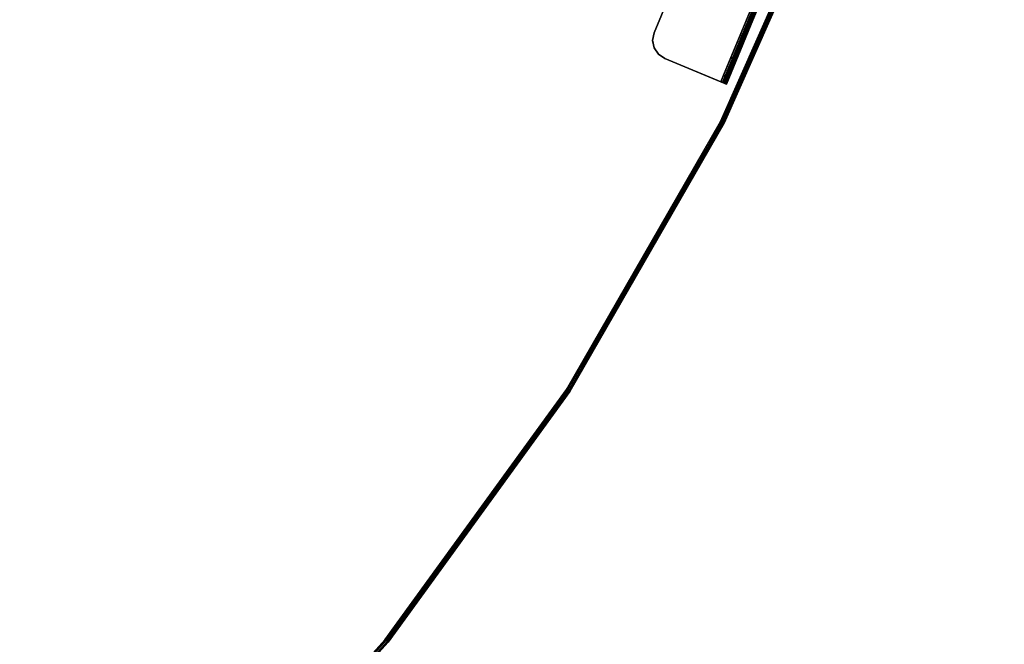
# Model space of a CAD drawing. Units: metres. Extents: x -0.22 to 1.74, y -0.86 to 1.1.
# Drawn here: x 0.98 to 1.48, y -0.06 to 0.26 of the extents above; entities that cross this region are included whole.
import ezdxf

# ---------------------------------------------------------------- set-up
doc = ezdxf.new("R2010")
doc.units = ezdxf.units.M
for name, color, linetype in [('72_CMAN_INSERT', 7, 'Continuous'), ('72_CMAN_RECEPTION_D2_ANY', 251, 'Continuous'), ('72_CMAN_RECEPTION_D3_STRUCT', 7, 'Continuous'), ('72_CMAN_RECEPTION_D3_TOPREC', 7, 'Continuous')]:
    doc.layers.add(name, color=color, linetype=linetype)

# ---------------------------------------------------------------- blocks, each defined once
blk = doc.blocks.new('72CMAN_RECEPTION_D3_STRUCTCONC_1')
for points, invisible_edges in [([(0.09506, -0.01988, 0.62987), (0.09582, -0.01605, 0.62987), (-0.07831, 0.05608, 0.62987), (-0.08048, 0.05283, 0.62987)], 10), ([(0.09506, -0.01988, 0.62687), (0.09582, -0.01605, 0.62687), (-0.07831, 0.05608, 0.62687), (-0.08048, 0.05283, 0.62687)], 10), ([(-0.07507, 0.05825, 0.62987), (-0.07831, 0.05608, 0.62987), (0.09582, -0.01605, 0.62987), (0.09506, -0.01222, 0.62987)], 10), ([(-0.07507, 0.05825, 0.62687), (-0.07831, 0.05608, 0.62687), (0.09582, -0.01605, 0.62687), (0.09506, -0.01222, 0.62687)], 10), ([(-0.07507, 0.05825, 0.62987), (0.09506, -0.01222, 0.62987), (0.09289, -0.00898, 0.62987), (-0.07124, 0.05901, 0.62987)], 5), ([(-0.07507, 0.05825, 0.62687), (0.09506, -0.01222, 0.62687), (0.09289, -0.00898, 0.62687), (-0.07124, 0.05901, 0.62687)], 13), ([(-0.06741, 0.05825, 0.62987), (-0.07124, 0.05901, 0.62987), (0.09289, -0.00898, 0.62987), (0.08965, -0.00681, 0.62987)], 2), ([(-0.06741, 0.05825, 0.62687), (-0.07124, 0.05901, 0.62687), (0.09289, -0.00898, 0.62687), (0.08965, -0.00681, 0.62687)], 2), ([(-0.06741, 0.05825, 0.62687), (-0.06741, 0.05825, 0.62987), (0.08965, -0.00681, 0.62987), (0.08965, -0.00681, 0.62687)], 5), ([(0.09506, -0.01988, 0.62687), (0.08205, -0.05129, 0.62687), (-0.09349, 0.02142, 0.62687), (-0.08048, 0.05283, 0.62687)], 8), ([(0.09506, -0.01988, 0.62987), (0.0832, -0.04852, 0.62987), (-0.09234, 0.02419, 0.62987), (-0.08048, 0.05283, 0.62987)], 8), ([(-0.09234, 0.02419, 0.62687), (-0.08048, 0.05283, 0.62687), (-0.08048, 0.05283, 0.62987), (-0.09234, 0.02419, 0.62987)], 10), ([(-0.09234, 0.02419, 0.62687), (-0.09349, 0.02142, 0.62687), (-0.09345, 0.02152, 0.62764), (-0.09334, 0.02179, 0.62837)], 8), ([(-0.09349, 0.02142, 0.62687), (-0.09017, 0.02005, 0.61423), (0.07877, -0.04993, 0.61431), (0.08205, -0.05129, 0.62687)], 2), ([(-0.09234, 0.02419, 0.62687), (-0.09334, 0.02179, 0.62837), (-0.09315, 0.02223, 0.62899), (-0.09292, 0.02281, 0.62946)], 9), ([(-0.09234, 0.02419, 0.62687), (-0.09292, 0.02281, 0.62946), (-0.09264, 0.02348, 0.62976), (-0.09234, 0.02419, 0.62987)], 9), ([(-0.09234, 0.02419, 0.62687), (-0.08902, 0.02282, 0.61423), (0.07988, -0.04714, 0.61423), (0.0832, -0.04852, 0.62687)], 2), ([(-0.08902, 0.02282, 0.61423), (-0.08, 0.01908, 0.60553), (0.07085, -0.0434, 0.60553), (0.07988, -0.04714, 0.61423)], 10), ([(-0.09017, 0.02005, 0.61423), (-0.08115, 0.01631, 0.60553), (0.06971, -0.04618, 0.60553), (0.07877, -0.04993, 0.61431)], 10), ([(-0.08115, 0.01631, 0.60553), (-0.06981, 0.01161, 0.6007), (0.05837, -0.04148, 0.6007), (0.06971, -0.04618, 0.60553)], 10), ([(-0.08, 0.01908, 0.60553), (-0.06866, 0.01438, 0.6007), (0.05952, -0.03871, 0.6007), (0.07085, -0.0434, 0.60553)], 10), ([(-0.06981, 0.01161, 0.6007), (-0.05782, 0.00665, 0.59819), (0.04638, -0.03651, 0.59819), (0.05837, -0.04148, 0.6007)], 10), ([(-0.06866, 0.01438, 0.6007), (-0.05668, 0.00942, 0.59819), (0.04753, -0.03374, 0.59819), (0.05952, -0.03871, 0.6007)], 10)]:
    blk.add_3dface(points, dxfattribs=dict(invisible_edges=invisible_edges))
for points in [[(-0.09349, 0.02142, 0.62687), (0.08205, -0.05129, 0.62687), (0.08209, -0.05119, 0.62764), (-0.09345, 0.02152, 0.62764)], [(-0.09345, 0.02152, 0.62764), (0.08209, -0.05119, 0.62764), (0.0822, -0.05092, 0.62837), (-0.09334, 0.02179, 0.62837)], [(-0.09334, 0.02179, 0.62837), (0.0822, -0.05092, 0.62837), (0.08238, -0.05048, 0.62899), (-0.09315, 0.02223, 0.62899)], [(-0.09315, 0.02223, 0.62899), (0.08238, -0.05048, 0.62899), (0.08262, -0.0499, 0.62946), (-0.09292, 0.02281, 0.62946)], [(-0.09292, 0.02281, 0.62946), (0.08262, -0.0499, 0.62946), (0.0829, -0.04923, 0.62976), (-0.09264, 0.02348, 0.62976)], [(-0.09264, 0.02348, 0.62976), (0.0829, -0.04923, 0.62976), (0.0832, -0.04852, 0.62987), (-0.09234, 0.02419, 0.62987)]]:
    blk.add_3dface(points)
mesh = blk.add_polymesh((2, 5))
for k, corner in enumerate([(-0.08048, 0.05283, 0.62987), (-0.0783, 0.05608, 0.62987), (-0.07507, 0.05825, 0.62987), (-0.07125, 0.05901, 0.62987), (-0.06741, 0.05825, 0.62987), (-0.08048, 0.05283, 0.62687), (-0.0783, 0.05608, 0.62687), (-0.07507, 0.05825, 0.62687), (-0.07125, 0.05901, 0.62687), (-0.06741, 0.05825, 0.62687)]):
    mesh.set_mesh_vertex(divmod(k, 5), corner)
mesh = blk.add_polymesh((2, 7))
for k, corner in enumerate([(-0.09234, 0.02419, 0.62687), (-0.08902, 0.02282, 0.61423), (-0.08, 0.01908, 0.60553), (-0.06866, 0.01438, 0.6007), (-0.05668, 0.00942, 0.59819), (-0.0445, 0.00438, 0.59709), (-0.03229, -0.00068, 0.59687), (-0.09349, 0.02142, 0.62687), (-0.09017, 0.02005, 0.61423), (-0.08115, 0.01631, 0.60553), (-0.06981, 0.01161, 0.6007), (-0.05782, 0.00665, 0.59819), (-0.04565, 0.00161, 0.59709), (-0.03344, -0.00345, 0.59687)]):
    mesh.set_mesh_vertex(divmod(k, 7), corner)
blk = doc.blocks.new('72CMAN_RECEPTION_D3_TOPCONVWITHUPPERSHELF_90_1')
at = {"invisible_edges": 10}
for points in [[(1.30698, 0.41309), (1.2068, 0.36746), (1.34845, -0.21448), (1.49536, -0.15783)], [(1.30698, 0.41309, -0.028), (1.2068, 0.36746, -0.028), (1.34845, -0.21448, -0.028), (1.49536, -0.15783, -0.028)], [(1.19641, -0.2554), (1.34845, -0.21448), (1.2068, 0.36746), (1.1018, 0.33437)], [(1.19641, -0.2554, -0.028), (1.34845, -0.21448, -0.028), (1.2068, 0.36746, -0.028), (1.1018, 0.33437, -0.028)], [(1.1018, 0.33437), (0.99356, 0.31431), (1.04091, -0.28013), (1.19641, -0.2554)], [(1.1018, 0.33437, -0.028), (0.99356, 0.31431, -0.028), (1.04091, -0.28013, -0.028), (1.19641, -0.2554, -0.028)], [(0.88367, -0.2884), (0.72644, -0.28013), (0.77379, 0.31431), (0.88367, 0.3076)], [(0.88367, -0.2884, -0.028), (0.72644, -0.28013, -0.028), (0.77379, 0.31431, -0.028), (0.88367, 0.3076, -0.028)], [(0.88367, -0.2884), (1.04091, -0.28013), (0.99356, 0.31431), (0.88367, 0.3076)], [(0.88367, -0.2884, -0.028), (1.04091, -0.28013, -0.028), (0.99356, 0.31431, -0.028), (0.88367, 0.3076, -0.028)]]:
    blk.add_3dface(points, dxfattribs=at)
for points in [[(1.49536, -0.15783), (1.49571, -0.15848, -0.00015), (1.34873, -0.21514, -0.00015), (1.34845, -0.21448)], [(1.34845, -0.21448, -0.028), (1.34873, -0.21514, -0.02785), (1.49571, -0.15848, -0.02785), (1.49536, -0.15783, -0.028)], [(1.49571, -0.15848, -0.00015), (1.49597, -0.15908, -0.00059), (1.34893, -0.21576, -0.00059), (1.34873, -0.21514, -0.00015)], [(1.34873, -0.21514, -0.02785), (1.34893, -0.21576, -0.02741), (1.49597, -0.15908, -0.02741), (1.49571, -0.15848, -0.02785)], [(1.49597, -0.15908, -0.00059), (1.49612, -0.1595, -0.00123), (1.34904, -0.21621, -0.00123), (1.34893, -0.21576, -0.00059)], [(1.34893, -0.21576, -0.02741), (1.34904, -0.21621, -0.02677), (1.49612, -0.1595, -0.02677), (1.49597, -0.15908, -0.02741)], [(1.49612, -0.1595, -0.00123), (1.49617, -0.15965, -0.002), (1.34907, -0.21638, -0.002), (1.34904, -0.21621, -0.00123)], [(1.34904, -0.21621, -0.02677), (1.34907, -0.21638, -0.026), (1.49617, -0.15965, -0.026), (1.49612, -0.1595, -0.02677)], [(1.34907, -0.21638, -0.002), (1.49617, -0.15965, -0.002), (1.49617, -0.15965, -0.026), (1.34907, -0.21638, -0.026)], [(1.34845, -0.21448), (1.34873, -0.21514, -0.00015), (1.1966, -0.25607, -0.00015), (1.19641, -0.2554)], [(1.19641, -0.2554, -0.028), (1.1966, -0.25607, -0.02785), (1.34873, -0.21514, -0.02785), (1.34845, -0.21448, -0.028)], [(1.34873, -0.21514, -0.00015), (1.34893, -0.21576, -0.00059), (1.19673, -0.25671, -0.00059), (1.1966, -0.25607, -0.00015)], [(1.1966, -0.25607, -0.02785), (1.19673, -0.25671, -0.02741), (1.34893, -0.21576, -0.02741), (1.34873, -0.21514, -0.02785)], [(1.34893, -0.21576, -0.00059), (1.34904, -0.21621, -0.00123), (1.1968, -0.25718, -0.00123), (1.19673, -0.25671, -0.00059)], [(1.19673, -0.25671, -0.02741), (1.1968, -0.25718, -0.02677), (1.34904, -0.21621, -0.02677), (1.34893, -0.21576, -0.02741)], [(1.34904, -0.21621, -0.00123), (1.34907, -0.21638, -0.002), (1.19682, -0.25735, -0.002), (1.1968, -0.25718, -0.00123)], [(1.1968, -0.25718, -0.02677), (1.19682, -0.25735, -0.026), (1.34907, -0.21638, -0.026), (1.34904, -0.21621, -0.02677)], [(1.19682, -0.25735, -0.002), (1.34907, -0.21638, -0.002), (1.34907, -0.21638, -0.026), (1.19682, -0.25735, -0.026)], [(1.19641, -0.2554), (1.1966, -0.25607, -0.00015), (1.04101, -0.28081, -0.00015), (1.04091, -0.28013)], [(1.04091, -0.28013, -0.028), (1.04101, -0.28081, -0.02785), (1.1966, -0.25607, -0.02785), (1.19641, -0.2554, -0.028)], [(1.1966, -0.25607, -0.00015), (1.19673, -0.25671, -0.00059), (1.04107, -0.28146, -0.00059), (1.04101, -0.28081, -0.00015)], [(1.04101, -0.28081, -0.02785), (1.04107, -0.28146, -0.02741), (1.19673, -0.25671, -0.02741), (1.1966, -0.25607, -0.02785)], [(1.19673, -0.25671, -0.00059), (1.1968, -0.25718, -0.00123), (1.04111, -0.28194, -0.00123), (1.04107, -0.28146, -0.00059)], [(1.04107, -0.28146, -0.02741), (1.04111, -0.28194, -0.02677), (1.1968, -0.25718, -0.02677), (1.19673, -0.25671, -0.02741)], [(1.1968, -0.25718, -0.00123), (1.19682, -0.25735, -0.002), (1.04112, -0.28212, -0.002), (1.04111, -0.28194, -0.00123)], [(1.04111, -0.28194, -0.02677), (1.04112, -0.28212, -0.026), (1.19682, -0.25735, -0.026), (1.1968, -0.25718, -0.02677)], [(1.04112, -0.28212, -0.002), (1.19682, -0.25735, -0.002), (1.19682, -0.25735, -0.026), (1.04112, -0.28212, -0.026)], [(1.04091, -0.28013), (1.04101, -0.28081, -0.00015), (0.88367, -0.28908, -0.00015), (0.88367, -0.2884)], [(0.88367, -0.2884, -0.028), (0.88367, -0.28908, -0.02785), (1.04101, -0.28081, -0.02785), (1.04091, -0.28013, -0.028)], [(1.04101, -0.28081, -0.00015), (1.04107, -0.28146, -0.00059), (0.88367, -0.28974, -0.00059), (0.88367, -0.28908, -0.00015)], [(0.88367, -0.28908, -0.02785), (0.88367, -0.28974, -0.02741), (1.04107, -0.28146, -0.02741), (1.04101, -0.28081, -0.02785)], [(1.04107, -0.28146, -0.00059), (1.04111, -0.28194, -0.00123), (0.88367, -0.29022, -0.00123), (0.88367, -0.28974, -0.00059)], [(0.88367, -0.28974, -0.02741), (0.88367, -0.29022, -0.02677), (1.04111, -0.28194, -0.02677), (1.04107, -0.28146, -0.02741)], [(1.04111, -0.28194, -0.00123), (1.04112, -0.28212, -0.002), (0.88367, -0.2904, -0.002), (0.88367, -0.29022, -0.00123)], [(0.88367, -0.29022, -0.02677), (0.88367, -0.2904, -0.026), (1.04112, -0.28212, -0.026), (1.04111, -0.28194, -0.02677)], [(0.88367, -0.2904, -0.002), (1.04112, -0.28212, -0.002), (1.04112, -0.28212, -0.026), (0.88367, -0.2904, -0.026)]]:
    blk.add_3dface(points)
blk = doc.blocks.new('72_CMAN_RECEPTION_D2_TOPCONVWITHUPPERSHELF_90_1')
at = {"layer": '72_CMAN_RECEPTION_D2_ANY'}
blk.add_arc((0.63673, 0.65819, 0), 1.498, 233.84988, 306.15011, dxfattribs=at)
blk = doc.blocks.new('72cman_reception23E64CD1ECF4F4902AC3CD0D44984DC02')
at = {"rotation": 45}
blk.add_blockref('72_CMAN_RECEPTION_D2_TOPCONVWITHUPPERSHELF_90_1', (0.0132, -0.0341), dxfattribs=at)
blk = doc.blocks.new('EDWG105624E38EAA4FFEACEC9117C1184651')
at = {"color": 7}
blk.add_blockref('72cman_reception23E64CD1ECF4F4902AC3CD0D44984DC02', (0, 0), dxfattribs=at)
at = {"layer": '72_CMAN_RECEPTION_D3_STRUCT', "color": 0, "rotation": 90}
blk.add_blockref('72CMAN_RECEPTION_D3_STRUCTCONC_1', (1.358, 0.3158, 0.0813), dxfattribs=at)
at = {"layer": '72_CMAN_RECEPTION_D3_TOPREC', "color": 0, "rotation": 45}
blk.add_blockref('72CMAN_RECEPTION_D3_TOPCONVWITHUPPERSHELF_90_1', (0.2285, -0.5986, 0.7392), dxfattribs=at)
blk = doc.blocks.new('EDWG1C58FAD16A8F45BA82385B9F2E29EA9D')
at = {"layer": '72_CMAN_INSERT'}
blk.add_blockref('EDWG105624E38EAA4FFEACEC9117C1184651', (0, 0), dxfattribs=at)

msp = doc.modelspace()

# ---------------------------------------------------------------- block references
msp.add_blockref('EDWG1C58FAD16A8F45BA82385B9F2E29EA9D', (0, 0))

doc.saveas('drawing.dxf')
